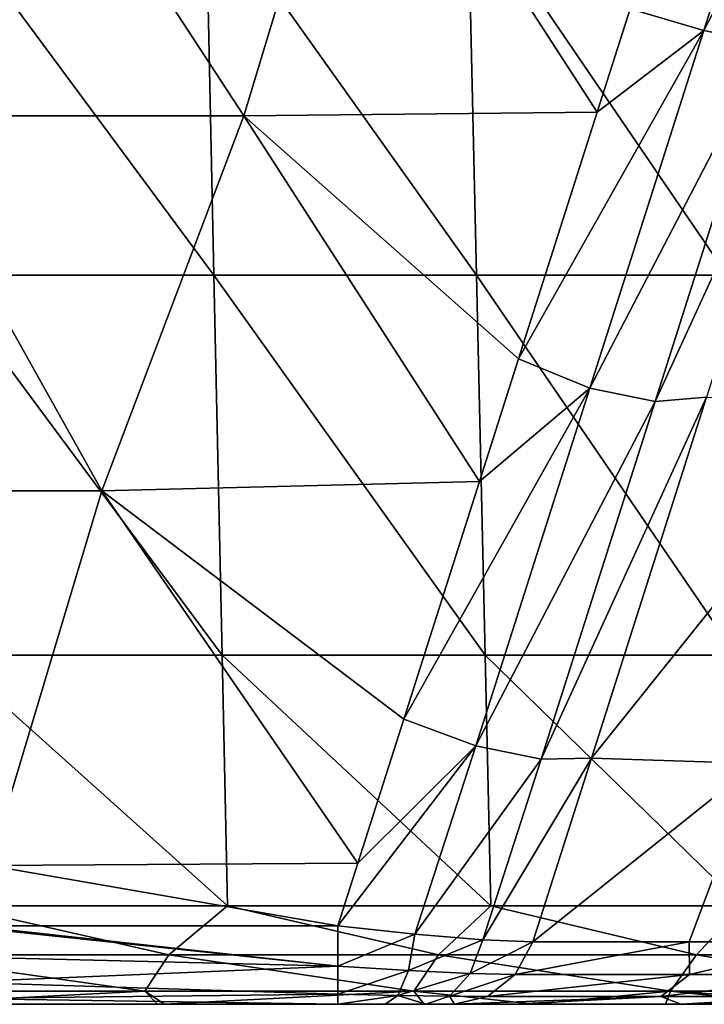
# Model space of a CAD drawing. Units: millimetres. Extents: x -217 to 217, y 0 to 125.
# Drawn here: x 144 to 162, y 20 to 46 of the extents above; entities that cross this region are included whole.
import ezdxf

# ---------------------------------------------------------------- set-up
doc = ezdxf.new("R2010")
doc.units = ezdxf.units.MM
doc.header["$LTSCALE"] = 65.185185
for name, color, linetype in [('10', 7, 'CONTINUOUS'), ('11', 7, 'CONTINUOUS'), ('112', 7, 'CONTINUOUS'), ('28', 7, 'CONTINUOUS'), ('42', 7, 'CONTINUOUS'), ('65', 7, 'CONTINUOUS'), ('72', 7, 'CONTINUOUS'), ('73', 7, 'CONTINUOUS'), ('74', 7, 'CONTINUOUS')]:
    doc.layers.add(name, color=color, linetype=linetype)

msp = doc.modelspace()

# ---------------------------------------------------------------- linework, layer by layer
at = {"layer": '10', "linetype": 'Continuous'}
for points in [[(140.997, 43.37, -93.673), (143.809, 53.228, -95.411), (150.249, 43.37, -93.673), (140.997, 43.37, -93.673)], [(143.809, 53.228, -95.411), (153.225, 53.228, -95.411), (150.249, 43.37, -93.673), (143.809, 53.228, -95.411)], [(150.249, 43.37, -93.673), (153.225, 53.228, -95.411), (159.535, 43.473, -93.691), (150.249, 43.37, -93.673)], [(159.535, 43.473, -93.691), (153.225, 53.228, -95.411), (160.399, 46.188, -94.17), (159.535, 43.473, -93.691)], [(136.669, 33.512, -91.935), (140.997, 43.37, -93.673), (146.516, 33.512, -91.935), (136.669, 33.512, -91.935)], [(140.997, 43.37, -93.673), (150.249, 43.37, -93.673), (146.516, 33.512, -91.935), (140.997, 43.37, -93.673)], [(146.516, 33.512, -91.935), (150.249, 43.37, -93.673), (156.44, 33.753, -91.977), (146.516, 33.512, -91.935)], [(150.249, 43.37, -93.673), (159.535, 43.473, -93.691), (157.468, 36.983, -92.547), (150.249, 43.37, -93.673)], [(156.44, 33.753, -91.977), (150.249, 43.37, -93.673), (157.468, 36.983, -92.547), (156.44, 33.753, -91.977)], [(146.516, 33.512, -91.935), (156.44, 33.753, -91.977), (154.45, 27.503, -90.875), (146.516, 33.512, -91.935)], [(136.669, 33.512, -91.935), (146.516, 33.512, -91.935), (143.554, 23.654, -90.197), (136.669, 33.512, -91.935)], [(143.554, 23.654, -90.197), (146.516, 33.512, -91.935), (153.242, 23.711, -90.207), (143.554, 23.654, -90.197)], [(153.242, 23.711, -90.207), (146.516, 33.512, -91.935), (154.45, 27.503, -90.875), (153.242, 23.711, -90.207)], [(143.077, 22.066, -89.917), (143.554, 23.654, -90.197), (152.718, 22.066, -89.917), (143.077, 22.066, -89.917)], [(143.554, 23.654, -90.197), (153.242, 23.711, -90.207), (152.718, 22.066, -89.917), (143.554, 23.654, -90.197)]]:
    msp.add_3dface(points, dxfattribs=at)
at = {"layer": '11', "linetype": 'Continuous'}
for points in [[(162.409, 35.976, -89.357), (166.795, 35.739, -80.677), (159.384, 26.475, -87.681), (162.409, 35.976, -89.357)], [(159.384, 26.475, -87.681), (166.795, 35.739, -80.677), (163.716, 26.333, -79.18), (159.384, 26.475, -87.681)], [(159.384, 26.475, -87.681), (163.716, 26.333, -79.18), (157.846, 21.645, -86.829), (159.384, 26.475, -87.681)], [(157.846, 21.645, -86.829), (163.716, 26.333, -79.18), (161.952, 21.645, -78.906), (157.846, 21.645, -86.829)], [(161.952, 21.645, -78.906), (163.716, 26.333, -79.18), (165.661, 21.645, -70.789), (161.952, 21.645, -78.906)]]:
    msp.add_3dface(points, dxfattribs=at)
at = {"layer": '112', "linetype": 'Continuous'}
for points in [[(148.271, 21.301, 160.182), (142.601, 22.587, 165.652), (140.871, 21.301, 166.726), (148.271, 21.301, 160.182)], [(149.817, 22.587, 159.156), (142.601, 22.587, 165.652), (148.271, 21.301, 160.182), (149.817, 22.587, 159.156)], [(155.366, 21.301, 153.309), (149.817, 22.587, 159.156), (148.271, 21.301, 160.182), (155.366, 21.301, 153.309)], [(156.737, 22.587, 152.346), (149.817, 22.587, 159.156), (155.366, 21.301, 153.309), (156.737, 22.587, 152.346)], [(162.144, 21.301, 146.123), (156.737, 22.587, 152.346), (155.366, 21.301, 153.309), (162.144, 21.301, 146.123)], [(163.348, 22.587, 145.235), (156.737, 22.587, 152.346), (162.144, 21.301, 146.123), (163.348, 22.587, 145.235)], [(168.589, 21.301, 138.637), (163.348, 22.587, 145.235), (162.144, 21.301, 146.123), (168.589, 21.301, 138.637)], [(140.278, 20.349, 166.024), (147.646, 20.349, 159.507), (140.871, 21.301, 166.726), (140.278, 20.349, 166.024)], [(147.646, 20.349, 159.507), (148.271, 21.301, 160.182), (140.871, 21.301, 166.726), (147.646, 20.349, 159.507)], [(147.646, 20.349, 159.507), (154.712, 20.349, 152.663), (148.271, 21.301, 160.182), (147.646, 20.349, 159.507)], [(154.712, 20.349, 152.663), (155.366, 21.301, 153.309), (148.271, 21.301, 160.182), (154.712, 20.349, 152.663)], [(154.712, 20.349, 152.663), (161.46, 20.349, 145.507), (155.366, 21.301, 153.309), (154.712, 20.349, 152.663)], [(161.46, 20.349, 145.507), (162.144, 21.301, 146.123), (155.366, 21.301, 153.309), (161.46, 20.349, 145.507)], [(161.46, 20.349, 145.507), (167.879, 20.349, 138.053), (162.144, 21.301, 146.123), (161.46, 20.349, 145.507)], [(167.879, 20.349, 138.053), (168.589, 21.301, 138.637), (162.144, 21.301, 146.123), (167.879, 20.349, 138.053)], [(140.278, 20.349, 166.024), (141.017, 20, 163.716), (147.646, 20.349, 159.507), (140.278, 20.349, 166.024)], [(141.017, 20, 163.716), (147.974, 20, 157.458), (147.646, 20.349, 159.507), (141.017, 20, 163.716)], [(147.974, 20, 157.458), (148.157, 20, 157.286), (147.646, 20.349, 159.507), (147.974, 20, 157.458)], [(147.646, 20.349, 159.507), (148.157, 20, 157.286), (154.712, 20.349, 152.663), (147.646, 20.349, 159.507)], [(148.157, 20, 157.286), (154.985, 20, 150.562), (154.712, 20.349, 152.663), (148.157, 20, 157.286)], [(154.985, 20, 150.562), (157.888, 20, 147.514), (154.712, 20.349, 152.663), (154.985, 20, 150.562)], [(154.712, 20.349, 152.663), (157.888, 20, 147.514), (161.46, 20.349, 145.507), (154.712, 20.349, 152.663)], [(157.888, 20, 147.514), (161.327, 20, 143.745), (161.46, 20.349, 145.507), (157.888, 20, 147.514)], [(161.327, 20, 143.745), (164.676, 20, 139.895), (161.46, 20.349, 145.507), (161.327, 20, 143.745)], [(164.676, 20, 139.895), (166.697, 20, 137.482), (161.46, 20.349, 145.507), (164.676, 20, 139.895)], [(161.46, 20.349, 145.507), (166.697, 20, 137.482), (167.879, 20.349, 138.053), (161.46, 20.349, 145.507)]]:
    msp.add_3dface(points, dxfattribs=at)
at = {"layer": '28', "linetype": 'Continuous'}
for points in [[(149.244, 49.189, 158.42), (142.057, 49.189, 164.894), (149.459, 39.186, 158.696), (149.244, 49.189, 158.42)], [(149.459, 39.186, 158.696), (142.057, 49.189, 164.894), (142.262, 39.186, 165.179), (149.459, 39.186, 158.696)], [(156.135, 49.189, 151.632), (149.244, 49.189, 158.42), (156.361, 39.186, 151.9), (156.135, 49.189, 151.632)], [(156.361, 39.186, 151.9), (149.244, 49.189, 158.42), (149.459, 39.186, 158.696), (156.361, 39.186, 151.9)], [(162.718, 49.189, 144.545), (156.135, 49.189, 151.632), (162.955, 39.186, 144.804), (162.718, 49.189, 144.545)], [(162.955, 39.186, 144.804), (156.135, 49.189, 151.632), (156.361, 39.186, 151.9), (162.955, 39.186, 144.804)], [(142.467, 29.182, 165.464), (149.675, 29.182, 158.973), (142.262, 39.186, 165.179), (142.467, 29.182, 165.464)], [(149.675, 29.182, 158.973), (149.459, 39.186, 158.696), (142.262, 39.186, 165.179), (149.675, 29.182, 158.973)], [(149.675, 29.182, 158.973), (156.588, 29.182, 152.169), (149.459, 39.186, 158.696), (149.675, 29.182, 158.973)], [(156.588, 29.182, 152.169), (156.361, 39.186, 151.9), (149.459, 39.186, 158.696), (156.588, 29.182, 152.169)], [(156.588, 29.182, 152.169), (163.192, 29.182, 145.064), (156.361, 39.186, 151.9), (156.588, 29.182, 152.169)], [(163.192, 29.182, 145.064), (162.955, 39.186, 144.804), (156.361, 39.186, 151.9), (163.192, 29.182, 145.064)], [(149.675, 29.182, 158.973), (142.467, 29.182, 165.464), (149.817, 22.587, 159.156), (149.675, 29.182, 158.973)], [(149.817, 22.587, 159.156), (142.467, 29.182, 165.464), (142.601, 22.587, 165.652), (149.817, 22.587, 159.156)], [(156.588, 29.182, 152.169), (149.675, 29.182, 158.973), (156.737, 22.587, 152.346), (156.588, 29.182, 152.169)], [(156.737, 22.587, 152.346), (149.675, 29.182, 158.973), (149.817, 22.587, 159.156), (156.737, 22.587, 152.346)], [(163.192, 29.182, 145.064), (156.588, 29.182, 152.169), (163.348, 22.587, 145.235), (163.192, 29.182, 145.064)], [(163.348, 22.587, 145.235), (156.588, 29.182, 152.169), (156.737, 22.587, 152.346), (163.348, 22.587, 145.235)]]:
    msp.add_3dface(points, dxfattribs=at)
at = {"layer": '42', "linetype": 'Continuous'}
for points in [[(134.577, 20, 127.424), (142.146, 20, 117.414), (144.545, 20, 127.424), (134.577, 20, 127.424)], [(134.577, 20, 127.424), (144.545, 20, 127.424), (137.225, 20, 137.434), (134.577, 20, 127.424)], [(144.577, 20, -32.736), (138.085, 20, -22.726), (134.593, 20, -32.736), (144.577, 20, -32.736)], [(144.577, 20, -32.736), (134.593, 20, -32.736), (142.684, 20, -42.746), (144.577, 20, -32.736)], [(144.599, 20, 67.364), (137.883, 20, 77.374), (134.627, 20, 67.364), (144.599, 20, 67.364)], [(144.599, 20, 67.364), (134.627, 20, 67.364), (138.188, 20, 57.354), (144.599, 20, 67.364)], [(146.316, 20, 27.324), (144.214, 20, 37.334), (136.687, 20, 27.324), (146.316, 20, 27.324)], [(146.316, 20, 27.324), (136.687, 20, 27.324), (136.989, 20, 17.314), (146.316, 20, 27.324)], [(136.964, 20, -62.766), (142.523, 20, -72.776), (146.747, 20, -62.766), (136.964, 20, -62.766)], [(136.964, 20, -62.766), (146.747, 20, -62.766), (139.446, 20, -52.756), (136.964, 20, -62.766)], [(146.962, 20, 17.314), (146.316, 20, 27.324), (136.989, 20, 17.314), (146.962, 20, 17.314)], [(138.132, 20, 7.304), (146.962, 20, 17.314), (136.989, 20, 17.314), (138.132, 20, 7.304)], [(137.225, 20, 137.434), (144.545, 20, 127.424), (147.026, 20, 137.434), (137.225, 20, 137.434)], [(137.225, 20, 137.434), (147.026, 20, 137.434), (138.091, 20, 147.444), (137.225, 20, 137.434)], [(137.594, 20, -82.786), (143.077, 20, -87.455), (147.422, 20, -82.786), (137.594, 20, -82.786)], [(137.594, 20, -82.786), (147.422, 20, -82.786), (142.523, 20, -72.776), (137.594, 20, -82.786)], [(147.58, 20, -12.716), (138.412, 20, -2.706), (137.716, 20, -12.716), (147.58, 20, -12.716)], [(147.58, 20, -12.716), (137.716, 20, -12.716), (147.526, 20, -22.726), (147.58, 20, -12.716)], [(147.526, 20, -22.726), (137.716, 20, -12.716), (138.085, 20, -22.726), (147.526, 20, -22.726)], [(137.883, 20, 77.374), (147.732, 20, 77.374), (138.254, 20, 87.384), (137.883, 20, 77.374)], [(147.732, 20, 77.374), (137.883, 20, 77.374), (144.599, 20, 67.364), (147.732, 20, 77.374)], [(138.078, 20, 107.404), (143.328, 20, 97.394), (147.941, 20, 107.404), (138.078, 20, 107.404)], [(138.078, 20, 107.404), (147.941, 20, 107.404), (142.146, 20, 117.414), (138.078, 20, 107.404)], [(147.526, 20, -22.726), (138.085, 20, -22.726), (144.577, 20, -32.736), (147.526, 20, -22.726)], [(138.091, 20, 147.444), (147.026, 20, 137.434), (147.954, 20, 147.444), (138.091, 20, 147.444)], [(138.091, 20, 147.444), (147.954, 20, 147.444), (138.105, 20, 157.454), (138.091, 20, 147.444)], [(138.105, 20, 157.454), (147.954, 20, 147.444), (147.974, 20, 157.458), (138.105, 20, 157.454)], [(138.105, 20, 157.454), (147.974, 20, 157.458), (141.017, 20, 163.716), (138.105, 20, 157.454)], [(147.902, 20, 7.304), (138.132, 20, 7.304), (138.412, 20, -2.706), (147.902, 20, 7.304)], [(138.132, 20, 7.304), (147.902, 20, 7.304), (146.962, 20, 17.314), (138.132, 20, 7.304)], [(138.188, 20, 57.354), (141.733, 20, 47.344), (148.059, 20, 57.354), (138.188, 20, 57.354)], [(144.599, 20, 67.364), (138.188, 20, 57.354), (148.059, 20, 57.354), (144.599, 20, 67.364)], [(138.254, 20, 87.384), (147.732, 20, 77.374), (148.13, 20, 87.384), (138.254, 20, 87.384)], [(138.254, 20, 87.384), (148.13, 20, 87.384), (143.328, 20, 97.394), (138.254, 20, 87.384)], [(148.155, 20, -2.706), (147.902, 20, 7.304), (138.412, 20, -2.706), (148.155, 20, -2.706)], [(148.155, 20, -2.706), (138.412, 20, -2.706), (147.58, 20, -12.716), (148.155, 20, -2.706)], [(142.684, 20, -42.746), (139.446, 20, -52.756), (149.406, 20, -52.756), (142.684, 20, -42.746)], [(139.446, 20, -52.756), (146.747, 20, -62.766), (149.406, 20, -52.756), (139.446, 20, -52.756)], [(151.507, 20, 47.344), (141.733, 20, 47.344), (144.214, 20, 37.334), (151.507, 20, 47.344)], [(141.733, 20, 47.344), (151.507, 20, 47.344), (148.059, 20, 57.354), (141.733, 20, 47.344)], [(142.146, 20, 117.414), (147.941, 20, 107.404), (151.949, 20, 117.414), (142.146, 20, 117.414)], [(142.146, 20, 117.414), (151.949, 20, 117.414), (144.545, 20, 127.424), (142.146, 20, 117.414)], [(142.523, 20, -72.776), (147.422, 20, -82.786), (152.352, 20, -72.776), (142.523, 20, -72.776)], [(142.523, 20, -72.776), (152.352, 20, -72.776), (146.747, 20, -62.766), (142.523, 20, -72.776)], [(152.525, 20, -42.746), (144.577, 20, -32.736), (142.684, 20, -42.746), (152.525, 20, -42.746)], [(152.525, 20, -42.746), (142.684, 20, -42.746), (149.406, 20, -52.756), (152.525, 20, -42.746)], [(143.077, 20, -87.455), (152.718, 20, -87.455), (147.422, 20, -82.786), (143.077, 20, -87.455)], [(143.328, 20, 97.394), (148.13, 20, 87.384), (153.213, 20, 97.394), (143.328, 20, 97.394)], [(143.328, 20, 97.394), (153.213, 20, 97.394), (147.941, 20, 107.404), (143.328, 20, 97.394)], [(153.985, 20, 37.334), (151.507, 20, 47.344), (144.214, 20, 37.334), (153.985, 20, 37.334)], [(153.985, 20, 37.334), (144.214, 20, 37.334), (146.316, 20, 27.324), (153.985, 20, 37.334)], [(144.545, 20, 127.424), (151.949, 20, 117.414), (154.514, 20, 127.424), (144.545, 20, 127.424)], [(144.545, 20, 127.424), (154.514, 20, 127.424), (147.026, 20, 137.434), (144.545, 20, 127.424)], [(154.56, 20, -32.736), (147.526, 20, -22.726), (144.577, 20, -32.736), (154.56, 20, -32.736)], [(154.56, 20, -32.736), (144.577, 20, -32.736), (152.525, 20, -42.746), (154.56, 20, -32.736)], [(154.571, 20, 67.364), (147.732, 20, 77.374), (144.599, 20, 67.364), (154.571, 20, 67.364)], [(154.571, 20, 67.364), (144.599, 20, 67.364), (148.059, 20, 57.354), (154.571, 20, 67.364)], [(155.946, 20, 27.324), (153.985, 20, 37.334), (146.316, 20, 27.324), (155.946, 20, 27.324)], [(155.946, 20, 27.324), (146.316, 20, 27.324), (146.962, 20, 17.314), (155.946, 20, 27.324)], [(146.747, 20, -62.766), (152.352, 20, -72.776), (156.53, 20, -62.766), (146.747, 20, -62.766)], [(146.747, 20, -62.766), (156.53, 20, -62.766), (149.406, 20, -52.756), (146.747, 20, -62.766)], [(156.935, 20, 17.314), (155.946, 20, 27.324), (146.962, 20, 17.314), (156.935, 20, 17.314)], [(147.902, 20, 7.304), (156.935, 20, 17.314), (146.962, 20, 17.314), (147.902, 20, 7.304)], [(147.026, 20, 137.434), (154.514, 20, 127.424), (156.828, 20, 137.434), (147.026, 20, 137.434)], [(147.026, 20, 137.434), (156.828, 20, 137.434), (147.954, 20, 147.444), (147.026, 20, 137.434)], [(155.027, 20, -86.626), (155.788, 20, -85.697), (147.422, 20, -82.786), (155.027, 20, -86.626)], [(147.422, 20, -82.786), (155.788, 20, -85.697), (157.336, 20, -82.817), (147.422, 20, -82.786)], [(153.96, 20, -87.24), (155.027, 20, -86.626), (147.422, 20, -82.786), (153.96, 20, -87.24)], [(152.718, 20, -87.455), (153.96, 20, -87.24), (147.422, 20, -82.786), (152.718, 20, -87.455)], [(147.422, 20, -82.786), (157.336, 20, -82.817), (152.352, 20, -72.776), (147.422, 20, -82.786)], [(156.968, 20, -22.726), (147.58, 20, -12.716), (147.526, 20, -22.726), (156.968, 20, -22.726)], [(156.968, 20, -22.726), (147.526, 20, -22.726), (154.56, 20, -32.736), (156.968, 20, -22.726)], [(157.444, 20, -12.716), (148.155, 20, -2.706), (147.58, 20, -12.716), (157.444, 20, -12.716)], [(157.444, 20, -12.716), (147.58, 20, -12.716), (156.968, 20, -22.726), (157.444, 20, -12.716)], [(147.732, 20, 77.374), (157.58, 20, 77.374), (148.13, 20, 87.384), (147.732, 20, 77.374)], [(157.58, 20, 77.374), (147.732, 20, 77.374), (154.571, 20, 67.364), (157.58, 20, 77.374)], [(157.672, 20, 7.304), (147.902, 20, 7.304), (148.155, 20, -2.706), (157.672, 20, 7.304)], [(147.902, 20, 7.304), (157.672, 20, 7.304), (156.935, 20, 17.314), (147.902, 20, 7.304)], [(147.941, 20, 107.404), (153.213, 20, 97.394), (157.803, 20, 107.404), (147.941, 20, 107.404)], [(147.941, 20, 107.404), (157.803, 20, 107.404), (151.949, 20, 117.414), (147.941, 20, 107.404)], [(147.954, 20, 147.444), (156.828, 20, 137.434), (157.888, 20, 147.514), (147.954, 20, 147.444)], [(147.954, 20, 147.444), (157.888, 20, 147.514), (147.974, 20, 157.458), (147.954, 20, 147.444)], [(147.974, 20, 157.458), (157.888, 20, 147.514), (148.157, 20, 157.286), (147.974, 20, 157.458)], [(148.059, 20, 57.354), (151.507, 20, 47.344), (157.93, 20, 57.354), (148.059, 20, 57.354)], [(154.571, 20, 67.364), (148.059, 20, 57.354), (157.93, 20, 57.354), (154.571, 20, 67.364)], [(148.13, 20, 87.384), (157.58, 20, 77.374), (158.005, 20, 87.384), (148.13, 20, 87.384)], [(148.13, 20, 87.384), (158.005, 20, 87.384), (153.213, 20, 97.394), (148.13, 20, 87.384)], [(157.898, 20, -2.706), (157.672, 20, 7.304), (148.155, 20, -2.706), (157.898, 20, -2.706)], [(157.898, 20, -2.706), (148.155, 20, -2.706), (157.444, 20, -12.716), (157.898, 20, -2.706)], [(157.888, 20, 147.514), (154.985, 20, 150.562), (148.157, 20, 157.286), (157.888, 20, 147.514)], [(152.525, 20, -42.746), (149.406, 20, -52.756), (159.367, 20, -52.756), (152.525, 20, -42.746)], [(149.406, 20, -52.756), (156.53, 20, -62.766), (159.367, 20, -52.756), (149.406, 20, -52.756)], [(161.282, 20, 47.344), (151.507, 20, 47.344), (153.985, 20, 37.334), (161.282, 20, 47.344)], [(151.507, 20, 47.344), (161.282, 20, 47.344), (157.93, 20, 57.354), (151.507, 20, 47.344)], [(151.949, 20, 117.414), (157.803, 20, 107.404), (161.753, 20, 117.414), (151.949, 20, 117.414)], [(151.949, 20, 117.414), (161.753, 20, 117.414), (154.514, 20, 127.424), (151.949, 20, 117.414)], [(157.336, 20, -82.817), (161.734, 20, -73.859), (152.352, 20, -72.776), (157.336, 20, -82.817)], [(152.352, 20, -72.776), (161.734, 20, -73.859), (162.219, 20, -72.789), (152.352, 20, -72.776)], [(152.352, 20, -72.776), (162.219, 20, -72.789), (156.53, 20, -62.766), (152.352, 20, -72.776)], [(162.365, 20, -42.746), (154.56, 20, -32.736), (152.525, 20, -42.746), (162.365, 20, -42.746)], [(162.365, 20, -42.746), (152.525, 20, -42.746), (159.367, 20, -52.756), (162.365, 20, -42.746)], [(153.213, 20, 97.394), (158.005, 20, 87.384), (163.098, 20, 97.394), (153.213, 20, 97.394)], [(153.213, 20, 97.394), (163.098, 20, 97.394), (157.803, 20, 107.404), (153.213, 20, 97.394)], [(163.757, 20, 37.334), (161.282, 20, 47.344), (153.985, 20, 37.334), (163.757, 20, 37.334)], [(163.757, 20, 37.334), (153.985, 20, 37.334), (155.946, 20, 27.324), (163.757, 20, 37.334)], [(154.514, 20, 127.424), (161.753, 20, 117.414), (164.483, 20, 127.424), (154.514, 20, 127.424)], [(154.514, 20, 127.424), (164.483, 20, 127.424), (156.828, 20, 137.434), (154.514, 20, 127.424)], [(164.544, 20, -32.736), (156.968, 20, -22.726), (154.56, 20, -32.736), (164.544, 20, -32.736)], [(164.544, 20, -32.736), (154.56, 20, -32.736), (162.365, 20, -42.746), (164.544, 20, -32.736)], [(164.529, 20, 67.41), (157.58, 20, 77.374), (154.571, 20, 67.364), (164.529, 20, 67.41)], [(164.529, 20, 67.41), (154.571, 20, 67.364), (157.93, 20, 57.354), (164.529, 20, 67.41)], [(165.576, 20, 27.324), (163.757, 20, 37.334), (155.946, 20, 27.324), (165.576, 20, 27.324)], [(165.576, 20, 27.324), (155.946, 20, 27.324), (156.935, 20, 17.314), (165.576, 20, 27.324)], [(162.219, 20, -72.789), (164.362, 20, -67.813), (156.53, 20, -62.766), (162.219, 20, -72.789)], [(156.53, 20, -62.766), (164.362, 20, -67.813), (166.351, 20, -62.779), (156.53, 20, -62.766)], [(156.53, 20, -62.766), (166.351, 20, -62.779), (159.367, 20, -52.756), (156.53, 20, -62.766)], [(156.828, 20, 137.434), (164.483, 20, 127.424), (166.697, 20, 137.482), (156.828, 20, 137.434)], [(156.828, 20, 137.434), (166.697, 20, 137.482), (157.888, 20, 147.514), (156.828, 20, 137.434)], [(166.908, 20, 17.314), (165.576, 20, 27.324), (156.935, 20, 17.314), (166.908, 20, 17.314)], [(157.672, 20, 7.304), (166.908, 20, 17.314), (156.935, 20, 17.314), (157.672, 20, 7.304)], [(166.409, 20, -22.726), (157.444, 20, -12.716), (156.968, 20, -22.726), (166.409, 20, -22.726)], [(166.409, 20, -22.726), (156.968, 20, -22.726), (164.544, 20, -32.736), (166.409, 20, -22.726)], [(167.309, 20, -12.716), (157.898, 20, -2.706), (157.444, 20, -12.716), (167.309, 20, -12.716)], [(167.309, 20, -12.716), (157.444, 20, -12.716), (166.409, 20, -22.726), (167.309, 20, -12.716)], [(157.58, 20, 77.374), (167.418, 20, 77.402), (158.005, 20, 87.384), (157.58, 20, 77.374)], [(167.418, 20, 77.402), (157.58, 20, 77.374), (167.261, 20, 77.28), (167.418, 20, 77.402)], [(167.261, 20, 77.28), (157.58, 20, 77.374), (166.195, 20, 76.259), (167.261, 20, 77.28)], [(166.195, 20, 76.259), (157.58, 20, 77.374), (165.327, 20, 75.124), (166.195, 20, 76.259)], [(165.327, 20, 75.124), (157.58, 20, 77.374), (164.204, 20, 72.582), (165.327, 20, 75.124)], [(164.204, 20, 72.582), (157.58, 20, 77.374), (163.948, 20, 69.93), (164.204, 20, 72.582)], [(163.948, 20, 69.93), (157.58, 20, 77.374), (164.529, 20, 67.41), (163.948, 20, 69.93)], [(167.442, 20, 7.304), (157.672, 20, 7.304), (157.898, 20, -2.706), (167.442, 20, 7.304)], [(157.672, 20, 7.304), (167.442, 20, 7.304), (166.908, 20, 17.314), (157.672, 20, 7.304)], [(157.803, 20, 107.404), (163.098, 20, 97.394), (167.666, 20, 107.404), (157.803, 20, 107.404)], [(157.803, 20, 107.404), (167.666, 20, 107.404), (161.753, 20, 117.414), (157.803, 20, 107.404)], [(157.888, 20, 147.514), (166.697, 20, 137.482), (161.327, 20, 143.745), (157.888, 20, 147.514)], [(167.642, 20, -2.706), (167.442, 20, 7.304), (157.898, 20, -2.706), (167.642, 20, -2.706)], [(167.642, 20, -2.706), (157.898, 20, -2.706), (167.309, 20, -12.716), (167.642, 20, -2.706)], [(157.93, 20, 57.354), (161.282, 20, 47.344), (168.257, 20, 57.466), (157.93, 20, 57.354)], [(164.529, 20, 67.41), (157.93, 20, 57.354), (168.257, 20, 57.466), (164.529, 20, 67.41)], [(158.005, 20, 87.384), (167.418, 20, 77.402), (167.88, 20, 87.384), (158.005, 20, 87.384)], [(158.005, 20, 87.384), (167.88, 20, 87.384), (163.098, 20, 97.394), (158.005, 20, 87.384)], [(162.365, 20, -42.746), (159.367, 20, -52.756), (169.753, 20, -52.888), (162.365, 20, -42.746)], [(166.351, 20, -62.779), (166.761, 20, -61.682), (159.367, 20, -52.756), (166.351, 20, -62.779)], [(159.367, 20, -52.756), (166.761, 20, -61.682), (169.753, 20, -52.888), (159.367, 20, -52.756)], [(171.362, 20, 47.419), (161.282, 20, 47.344), (163.757, 20, 37.334), (171.362, 20, 47.419)], [(161.282, 20, 47.344), (171.362, 20, 47.419), (168.257, 20, 57.466), (161.282, 20, 47.344)], [(166.697, 20, 137.482), (164.676, 20, 139.895), (161.327, 20, 143.745), (166.697, 20, 137.482)], [(161.753, 20, 117.414), (167.666, 20, 107.404), (171.556, 20, 117.414), (161.753, 20, 117.414)], [(161.753, 20, 117.414), (171.556, 20, 117.414), (164.483, 20, 127.424), (161.753, 20, 117.414)]]:
    msp.add_3dface(points, dxfattribs=at)
at = {"layer": '65', "linetype": 'Continuous'}
for points in [[(160.399, 46.188, -94.17), (165.331, 55.023, -95.365), (162.336, 45.617, -93.706), (160.399, 46.188, -94.17)], [(165.331, 55.023, -95.365), (167.045, 54.672, -94.257), (162.336, 45.617, -93.706), (165.331, 55.023, -95.365)], [(162.336, 45.617, -93.706), (167.045, 54.672, -94.257), (164.05, 45.266, -92.599), (162.336, 45.617, -93.706)], [(159.535, 43.473, -93.691), (160.399, 46.188, -94.17), (162.336, 45.617, -93.706), (159.535, 43.473, -93.691)], [(157.468, 36.983, -92.547), (159.535, 43.473, -93.691), (162.336, 45.617, -93.706), (157.468, 36.983, -92.547)], [(157.468, 36.983, -92.547), (162.336, 45.617, -93.706), (159.341, 36.21, -92.048), (157.468, 36.983, -92.547)], [(162.336, 45.617, -93.706), (164.05, 45.266, -92.599), (159.341, 36.21, -92.048), (162.336, 45.617, -93.706)], [(159.341, 36.21, -92.048), (164.05, 45.266, -92.599), (161.055, 35.86, -90.94), (159.341, 36.21, -92.048)], [(164.05, 45.266, -92.599), (165.345, 45.197, -90.983), (161.055, 35.86, -90.94), (164.05, 45.266, -92.599)], [(165.345, 45.197, -90.983), (162.409, 35.976, -89.357), (161.055, 35.86, -90.94), (165.345, 45.197, -90.983)], [(156.44, 33.753, -91.977), (157.468, 36.983, -92.547), (159.341, 36.21, -92.048), (156.44, 33.753, -91.977)], [(154.45, 27.503, -90.875), (156.44, 33.753, -91.977), (159.341, 36.21, -92.048), (154.45, 27.503, -90.875)], [(154.45, 27.503, -90.875), (159.341, 36.21, -92.048), (156.346, 26.804, -90.389), (154.45, 27.503, -90.875)], [(159.341, 36.21, -92.048), (161.055, 35.86, -90.94), (156.346, 26.804, -90.389), (159.341, 36.21, -92.048)], [(156.346, 26.804, -90.389), (161.055, 35.86, -90.94), (158.06, 26.453, -89.281), (156.346, 26.804, -90.389)], [(162.409, 35.976, -89.357), (159.384, 26.475, -87.681), (158.06, 26.453, -89.281), (162.409, 35.976, -89.357)], [(161.055, 35.86, -90.94), (162.409, 35.976, -89.357), (158.06, 26.453, -89.281), (161.055, 35.86, -90.94)], [(153.242, 23.711, -90.207), (154.45, 27.503, -90.875), (156.346, 26.804, -90.389), (153.242, 23.711, -90.207)], [(152.718, 22.066, -89.917), (153.242, 23.711, -90.207), (156.346, 26.804, -90.389), (152.718, 22.066, -89.917)], [(152.718, 22.066, -89.917), (156.346, 26.804, -90.389), (154.743, 21.843, -89.523), (152.718, 22.066, -89.917)], [(156.346, 26.804, -90.389), (158.06, 26.453, -89.281), (154.743, 21.843, -89.523), (156.346, 26.804, -90.389)], [(154.743, 21.843, -89.523), (158.06, 26.453, -89.281), (156.531, 21.696, -88.455), (154.743, 21.843, -89.523)], [(159.384, 26.475, -87.681), (157.846, 21.645, -86.829), (156.531, 21.696, -88.455), (159.384, 26.475, -87.681)], [(158.06, 26.453, -89.281), (159.384, 26.475, -87.681), (156.531, 21.696, -88.455), (158.06, 26.453, -89.281)]]:
    msp.add_3dface(points, dxfattribs=at)
at = {"layer": '72', "linetype": 'Continuous'}
for points in [[(157.846, 21.645, -86.829), (161.952, 21.645, -78.906), (157.381, 20.784, -86.573), (157.846, 21.645, -86.829)], [(157.381, 20.784, -86.573), (161.952, 21.645, -78.906), (161.959, 20.784, -77.672), (157.381, 20.784, -86.573)], [(161.952, 21.645, -78.906), (165.661, 21.645, -70.789), (161.959, 20.784, -77.672), (161.952, 21.645, -78.906)], [(161.959, 20.784, -77.672), (165.661, 21.645, -70.789), (166.035, 20.784, -68.529), (161.959, 20.784, -77.672)], [(157.381, 20.784, -86.573), (161.959, 20.784, -77.672), (156.655, 20.204, -86.174), (157.381, 20.784, -86.573)], [(156.655, 20.204, -86.174), (161.959, 20.784, -77.672), (161.212, 20.204, -77.313), (156.655, 20.204, -86.174)], [(161.959, 20.784, -77.672), (166.035, 20.784, -68.529), (161.212, 20.204, -77.313), (161.959, 20.784, -77.672)], [(161.212, 20.204, -77.313), (166.035, 20.784, -68.529), (165.268, 20.204, -68.213), (161.212, 20.204, -77.313)], [(157.336, 20, -82.817), (155.788, 20, -85.697), (161.212, 20.204, -77.313), (157.336, 20, -82.817)], [(155.788, 20, -85.697), (156.655, 20.204, -86.174), (161.212, 20.204, -77.313), (155.788, 20, -85.697)], [(161.734, 20, -73.859), (157.336, 20, -82.817), (161.212, 20.204, -77.313), (161.734, 20, -73.859)], [(161.734, 20, -73.859), (161.212, 20.204, -77.313), (165.268, 20.204, -68.213), (161.734, 20, -73.859)], [(162.219, 20, -72.789), (161.734, 20, -73.859), (165.268, 20.204, -68.213), (162.219, 20, -72.789)], [(164.362, 20, -67.813), (162.219, 20, -72.789), (165.268, 20.204, -68.213), (164.362, 20, -67.813)]]:
    msp.add_3dface(points, dxfattribs=at)
at = {"layer": '73', "linetype": 'Continuous'}
for points in [[(152.718, 22.066, -89.917), (154.743, 21.843, -89.523), (152.718, 21.007, -89.46), (152.718, 22.066, -89.917)], [(152.718, 21.007, -89.46), (154.743, 21.843, -89.523), (154.576, 20.888, -89.05), (152.718, 21.007, -89.46)], [(154.743, 21.843, -89.523), (156.531, 21.696, -88.455), (154.576, 20.888, -89.05), (154.743, 21.843, -89.523)], [(154.576, 20.888, -89.05), (156.531, 21.696, -88.455), (156.194, 20.811, -88.054), (154.576, 20.888, -89.05)], [(156.531, 21.696, -88.455), (157.846, 21.645, -86.829), (156.194, 20.811, -88.054), (156.531, 21.696, -88.455)], [(157.846, 21.645, -86.829), (157.381, 20.784, -86.573), (156.194, 20.811, -88.054), (157.846, 21.645, -86.829)], [(152.718, 20.266, -88.577), (152.718, 21.007, -89.46), (154.576, 20.888, -89.05), (152.718, 20.266, -88.577)], [(154.291, 20.233, -88.242), (152.718, 20.266, -88.577), (154.576, 20.888, -89.05), (154.291, 20.233, -88.242)], [(154.291, 20.233, -88.242), (154.576, 20.888, -89.05), (156.194, 20.811, -88.054), (154.291, 20.233, -88.242)], [(155.657, 20.212, -87.412), (154.291, 20.233, -88.242), (156.194, 20.811, -88.054), (155.657, 20.212, -87.412)], [(157.381, 20.784, -86.573), (155.657, 20.212, -87.412), (156.194, 20.811, -88.054), (157.381, 20.784, -86.573)], [(157.381, 20.784, -86.573), (156.655, 20.204, -86.174), (155.657, 20.212, -87.412), (157.381, 20.784, -86.573)], [(152.718, 20, -87.455), (152.718, 20.266, -88.577), (154.291, 20.233, -88.242), (152.718, 20, -87.455)], [(153.96, 20, -87.24), (152.718, 20, -87.455), (154.291, 20.233, -88.242), (153.96, 20, -87.24)], [(155.027, 20, -86.626), (153.96, 20, -87.24), (154.291, 20.233, -88.242), (155.027, 20, -86.626)], [(155.027, 20, -86.626), (154.291, 20.233, -88.242), (155.657, 20.212, -87.412), (155.027, 20, -86.626)], [(155.788, 20, -85.697), (155.027, 20, -86.626), (155.657, 20.212, -87.412), (155.788, 20, -85.697)], [(156.655, 20.204, -86.174), (155.788, 20, -85.697), (155.657, 20.212, -87.412), (156.655, 20.204, -86.174)]]:
    msp.add_3dface(points, dxfattribs=at)
at = {"layer": '74', "linetype": 'Continuous'}
for points in [[(142.718, 22.066, -89.917), (143.077, 22.066, -89.917), (152.718, 21.007, -89.46), (142.718, 22.066, -89.917)], [(142.718, 22.066, -89.917), (152.718, 21.007, -89.46), (142.718, 21.25, -89.62), (142.718, 22.066, -89.917)], [(143.077, 22.066, -89.917), (152.718, 22.066, -89.917), (152.718, 21.007, -89.46), (143.077, 22.066, -89.917)], [(152.718, 21.007, -89.46), (142.718, 20.585, -89.062), (142.718, 21.25, -89.62), (152.718, 21.007, -89.46)], [(152.718, 21.007, -89.46), (152.718, 20.266, -88.577), (142.718, 20.585, -89.062), (152.718, 21.007, -89.46)], [(152.718, 20.266, -88.577), (142.718, 20.151, -88.31), (142.718, 20.585, -89.062), (152.718, 20.266, -88.577)], [(152.718, 20.266, -88.577), (152.718, 20, -87.455), (142.718, 20.151, -88.31), (152.718, 20.266, -88.577)], [(152.718, 20, -87.455), (143.077, 20, -87.455), (142.718, 20.151, -88.31), (152.718, 20, -87.455)]]:
    msp.add_3dface(points, dxfattribs=at)

doc.saveas('drawing.dxf')
